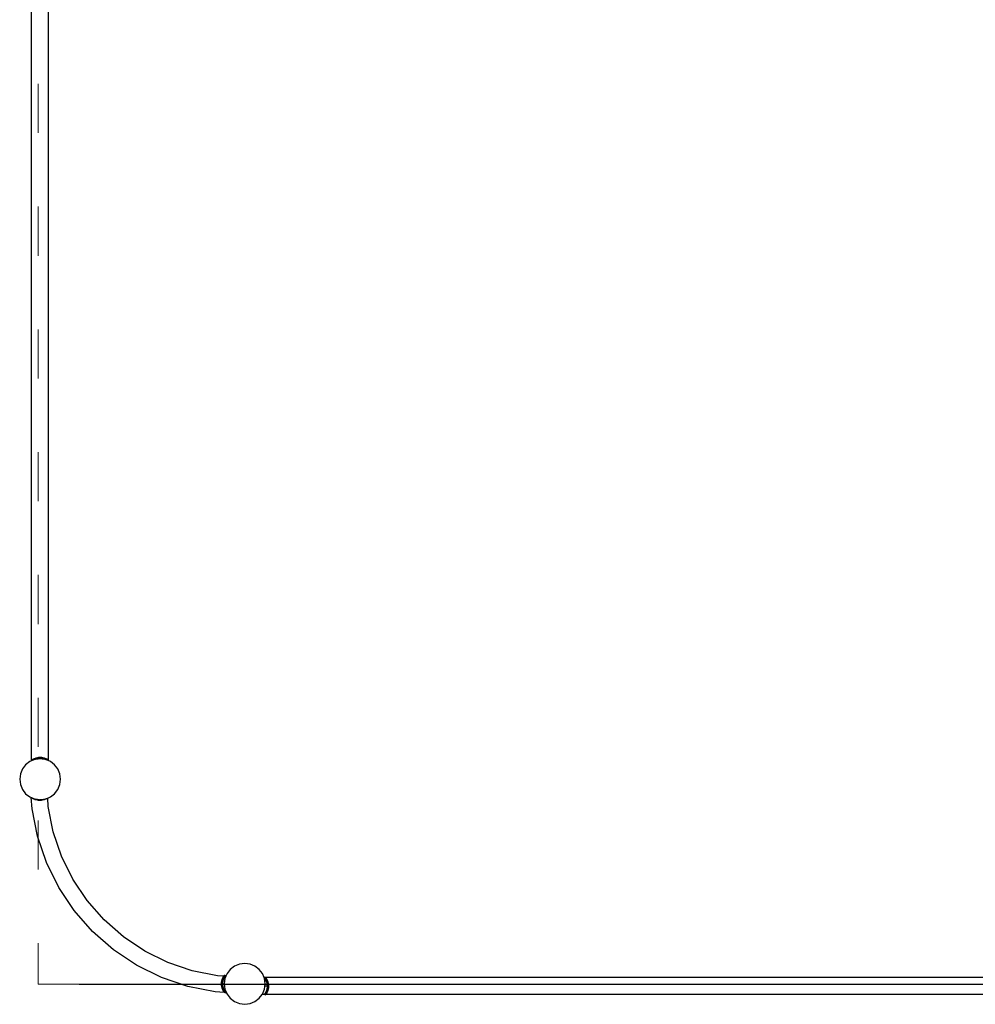
# Model space of a CAD drawing. Units: millimetres. Extents: x -9628 to 12381, y -15874 to 14830.
# Drawn here: x -2068 to 268, y -4351 to -1945 of the extents above; entities that cross this region are included whole.
import ezdxf

# ---------------------------------------------------------------- set-up
doc = ezdxf.new("R2010")
doc.units = ezdxf.units.MM
doc.linetypes.add('ACAD_ISO03W100', pattern=[30, 12, -18])
doc.layers.add('InterSystem-description', color=7, linetype='Continuous', lineweight=13)
doc.styles.add('arial', font='arial.ttf')
doc.dimstyles.new('IS_1-100(mm)', dxfattribs={"dimtxt": 200, "dimasz": 200, "dimexe": 10, "dimexo": 100, "dimgap": 20, "dimtad": 1, "dimdec": 0, "dimrnd": 0.5, "dimzin": 0, "dimtxsty": 'arial', "dimcen": 100, "dimclrd": 256, "dimclre": 256, "dimclrt": 256, "dimadec": 1, "dimazin": 0, "dimtfac": 1, "dimtdec": 0, "dimtmove": 0, "dimatfit": 3, "dimfxl": 0, "dimtolj": 1, "dimtzin": 0, "dimlwd": -1, "dimlwe": -1, "dimarcsym": 0})

# ---------------------------------------------------------------- blocks, each defined once
blk = doc.blocks.new('*D5')
at = {"transparency": 16777216}
for p, q in [((-1922.6, 2697.9), (483.8, 2697.9)), ((473.8, 2497.9), (473.8, -4102.1)), ((-1922.6, -4302.1), (483.8, -4302.1))]:
    blk.add_line(p, q, dxfattribs=at)
for points in [[(440.5, 2497.9), (507.2, 2497.9), (473.8, 2697.9)], [(440.5, -4102.1), (507.2, -4102.1), (473.8, -4302.1)]]:
    blk.add_solid(points, dxfattribs=at)
at = {"layer": 'Defpoints', "color": 0, "transparency": 16777216}
for p in [(-2022.6, 2697.9), (-2022.6, -4302.1), (473.8, -4302.1)]:
    blk.add_point(p, dxfattribs=at)
at = {"transparency": 16777216, "insert": (351.7, -802.1), "char_height": 200, "attachment_point": 5, "rotation": 90, "style": 'arial'}
blk.add_mtext('\\A1;7000', dxfattribs=at)

msp = doc.modelspace()

# ---------------------------------------------------------------- linework, layer by layer
for p, q in [((-2038.9, -3755.6), (-2038.9, -1846.8)), ((-1997.5, -3754.9), (-1997.5, -1847.5)), ((-2034.2, -3752.4), (-2037.9, -3754.8)), ((-2034.2, -3752.4), (-2035, -3754.6)), ((-2028.2, -3749.7), (-2034.2, -3752.4)), ((-2034.2, -3752.4), (-2032.9, -3753.8)), ((-2030.7, -3752.9), (-2032.9, -3753.8)), ((-2030.6, -3752.9), (-2030.7, -3752.9)), ((-2028.2, -3749.7), (-2030.6, -3752.9)), ((-2026, -3752.3), (-2030.6, -3752.9)), ((-2020.8, -3748.1), (-2028.2, -3749.7)), ((-2028.2, -3749.7), (-2026, -3752.3)), ((-2025.9, -3752.2), (-2026, -3752.3)), ((-2020.8, -3748.1), (-2025.9, -3752.2)), ((-2022.6, -3751.8), (-2025.9, -3752.2)), ((-2018.3, -3751.2), (-2022.6, -3751.8)), ((-2017.8, -3751.2), (-2022.6, -3751.8)), ((-2018.3, -3751.2), (-2020.8, -3748.1)), ((-2014.8, -3748.1), (-2020.8, -3748.1)), ((-2017.8, -3751.2), (-2018.3, -3751.2)), ((-2017.3, -3751.2), (-2017.8, -3751.2)), ((-2013, -3751.8), (-2017.8, -3751.2)), ((-2014.8, -3748.1), (-2017.3, -3751.2)), ((-2013, -3751.8), (-2017.3, -3751.2)), ((-2009.8, -3752.2), (-2014.8, -3748.1)), ((-2007.4, -3749.7), (-2014.8, -3748.1)), ((-2009.8, -3752.2), (-2013, -3751.8)), ((-2009.6, -3752.3), (-2009.8, -3752.2)), ((-2009.6, -3752.3), (-2007.4, -3749.7)), ((-2005, -3752.9), (-2009.6, -3752.3)), ((-2001.4, -3752.4), (-2007.4, -3749.7)), ((-2005, -3752.9), (-2007.4, -3749.7)), ((-2004.9, -3752.9), (-2005, -3752.9)), ((-2002.7, -3753.8), (-2004.9, -3752.9)), ((-2002.7, -3753.8), (-2001.4, -3752.4)), ((-2000.6, -3754.6), (-2001.4, -3752.4)), ((-1997.7, -3754.8), (-2001.4, -3752.4)), ((-2061.1, -3776.2), (-2066.1, -3788.2)), ((-2053.2, -3765.8), (-2061.1, -3776.2)), ((-2042.8, -3757.9), (-2053.2, -3765.8)), ((-2038.9, -3756.3), (-2042.8, -3757.9)), ((-2038.9, -3755.6), (-2039.1, -3755.7)), ((-2038.9, -3756), (-2039.1, -3755.7)), ((-2037.9, -3754.8), (-2038.9, -3755.6)), ((-2038.9, -3756.3), (-2038.9, -3756)), ((-2038.7, -3756.2), (-2038.9, -3756)), ((-2038.7, -3756.2), (-2038.9, -3756.3)), ((-2037.6, -3755.7), (-2038.7, -3756.2)), ((-2037.9, -3754.8), (-2037.6, -3755.7)), ((-2037.9, -3754.8), (-2037.2, -3755.6)), ((-2037.2, -3755.6), (-2037.6, -3755.7)), ((-2035, -3754.6), (-2037.2, -3755.6)), ((-2032.9, -3753.8), (-2035, -3754.6)), ((-2000.6, -3754.6), (-2002.7, -3753.8)), ((-1998.4, -3755.6), (-2000.6, -3754.6)), ((-1998.4, -3755.6), (-1997.7, -3754.8)), ((-1998, -3755.7), (-1998.4, -3755.6)), ((-1998, -3755.7), (-1997.7, -3754.8)), ((-1996.9, -3756.2), (-1998, -3755.7)), ((-1997.5, -3754.9), (-1997.7, -3754.8)), ((-1996.5, -3755.7), (-1997.5, -3754.9)), ((-1996.5, -3755.7), (-1996.9, -3756.2)), ((-1992.8, -3757.9), (-1996.9, -3756.2)), ((-1982.4, -3765.8), (-1992.8, -3757.9)), ((-1974.5, -3776.2), (-1982.4, -3765.8)), ((-1969.5, -3788.2), (-1974.5, -3776.2)), ((-2066.1, -3788.2), (-2067.8, -3801.2)), ((-2067.8, -3801.2), (-2066.1, -3814.1)), ((-1967.8, -3801.2), (-1969.5, -3788.2)), ((-1969.5, -3814.1), (-1967.8, -3801.2)), ((-2066.1, -3814.1), (-2061.1, -3826.2)), ((-1974.5, -3826.2), (-1969.5, -3814.1)), ((-2061.1, -3826.2), (-2053.2, -3836.5)), ((-2053.2, -3836.5), (-2042.8, -3844.5)), ((-2042.8, -3844.5), (-2039.4, -3845.9)), ((-2037.6, -3873.3), (-2039.4, -3845.9)), ((-2039.4, -3845.9), (-2039.3, -3845.9)), ((-2038.8, -3846.3), (-2039.3, -3845.9)), ((-2039.3, -3845.9), (-2038.8, -3846.2)), ((-2038.8, -3846.3), (-2038.8, -3846.2)), ((-2038.8, -3846.3), (-2038.7, -3846.2)), ((-2038.8, -3846.2), (-2038.7, -3846.2)), ((-2035.2, -3848.7), (-2038.8, -3846.3)), ((-2038.7, -3846.2), (-2035.6, -3847.5)), ((-2035.2, -3848.7), (-2035.6, -3847.5)), ((-2035.6, -3847.5), (-2034.4, -3847.9)), ((-2035.2, -3848.7), (-2034.4, -3847.9)), ((-2029.2, -3851.4), (-2035.2, -3848.7)), ((-2034.4, -3847.9), (-2030.7, -3849.5)), ((-2002.3, -3848.7), (-2008.3, -3851.4)), ((-2004.9, -3849.5), (-2002.5, -3848.5)), ((-2002.5, -3848.5), (-2002.2, -3848.4)), ((-2002.5, -3848.5), (-2002.3, -3848.7)), ((-2001, -3847.9), (-2002.3, -3848.7)), ((-2002.2, -3848.4), (-2002.3, -3848.7)), ((-2002.2, -3848.4), (-2001, -3847.9)), ((-2001, -3847.9), (-1999.3, -3847.2)), ((-1999.3, -3847.2), (-1992.8, -3844.5)), ((-1998, -3868.1), (-1999.3, -3847.2)), ((-1992.8, -3844.5), (-1982.4, -3836.5)), ((-1982.4, -3836.5), (-1974.5, -3826.2)), ((-2024.4, -3940), (-2037.6, -3873.3)), ((-2030.7, -3849.5), (-2030.6, -3849.5)), ((-2029.2, -3851.4), (-2030.6, -3849.5)), ((-2030.6, -3849.5), (-2027.8, -3849.9)), ((-2029.2, -3851.4), (-2027.8, -3849.9)), ((-2021.8, -3853), (-2029.2, -3851.4)), ((-2027.8, -3849.9), (-2025.1, -3850.2)), ((-2021.8, -3853), (-2025.1, -3850.2)), ((-2025.1, -3850.2), (-2020, -3850.9)), ((-2020, -3850.9), (-2021.8, -3853)), ((-2015.7, -3853), (-2021.8, -3853)), ((-2020, -3850.9), (-2017.8, -3851.2)), ((-2017.8, -3851.2), (-2017.3, -3851.1)), ((-2017.3, -3851.1), (-2012.7, -3850.5)), ((-2015.7, -3853), (-2017.3, -3851.1)), ((-2012.7, -3850.5), (-2015.7, -3853)), ((-2008.3, -3851.4), (-2015.7, -3853)), ((-2012.7, -3850.5), (-2009.5, -3850.1)), ((-2009.5, -3850.1), (-2007.1, -3849.8)), ((-2009.5, -3850.1), (-2008.3, -3851.4)), ((-2007.1, -3849.8), (-2008.3, -3851.4)), ((-2007.1, -3849.8), (-2004.9, -3849.5)), ((-1985.7, -3929.7), (-1998, -3868.1)), ((-2002.5, -4004.5), (-2024.4, -3940)), ((-1965.5, -3989.1), (-1985.7, -3929.7)), ((-1937.8, -4045.5), (-1965.5, -3989.1)), ((-1972.4, -4065.5), (-2002.5, -4004.5)), ((-1934.6, -4122), (-1972.4, -4065.5)), ((-1902.9, -4097.7), (-1937.8, -4045.5)), ((-1861.5, -4144.9), (-1902.9, -4097.7)), ((-1889.8, -4173.2), (-1934.6, -4122)), ((-1814.3, -4186.3), (-1861.5, -4144.9)), ((-1838.6, -4218), (-1889.8, -4173.2)), ((-1762.1, -4221.2), (-1814.3, -4186.3)), ((-1782.1, -4255.8), (-1838.6, -4218)), ((-1705.8, -4248.9), (-1762.1, -4221.2)), ((-1721.1, -4285.9), (-1782.1, -4255.8)), ((-1646.3, -4269.1), (-1705.8, -4248.9)), ((-1542.8, -4257.9), (-1553.2, -4265.8)), ((-1530.7, -4252.9), (-1542.8, -4257.9)), ((-1517.8, -4251.2), (-1530.7, -4252.9)), ((-1504.9, -4252.9), (-1517.8, -4251.2)), ((-1492.8, -4257.9), (-1504.9, -4252.9)), ((-1482.4, -4265.8), (-1492.8, -4257.9)), ((-1584.7, -4281.4), (-1646.3, -4269.1)), ((-1568.7, -4282.4), (-1584.7, -4281.4)), ((-1570.3, -4284.9), (-1568.7, -4282.4)), ((-1567.9, -4281.2), (-1568.7, -4282.4)), ((-1567.9, -4281.2), (-1566.9, -4280)), ((-1564.5, -4282), (-1567.9, -4281.2)), ((-1567.9, -4281.2), (-1565.5, -4283.3)), ((-1564.5, -4282), (-1566.9, -4280)), ((-1565, -4282.6), (-1564.5, -4282)), ((-1561.1, -4276.2), (-1563.8, -4282.7)), ((-1553.2, -4265.8), (-1561.1, -4276.2)), ((-1474.5, -4276.2), (-1482.4, -4265.8)), ((-1470.5, -4285.9), (-1474.5, -4276.2)), ((-1656.7, -4307.7), (-1721.1, -4285.9)), ((-1574.5, -4298.3), (-1573, -4290.9)), ((-1574.5, -4298.3), (-1570.4, -4293.2)), ((-1571.5, -4300.8), (-1574.5, -4298.3)), ((-1574.5, -4304.3), (-1574.5, -4298.3)), ((-1574.5, -4304.3), (-1571.5, -4301.8)), ((-1570.4, -4309.4), (-1574.5, -4304.3)), ((-1573, -4311.7), (-1574.5, -4304.3)), ((-1573, -4290.9), (-1570.3, -4284.9)), ((-1573, -4290.9), (-1567.9, -4287.1)), ((-1573, -4290.9), (-1570.4, -4293.2)), ((-1571.5, -4300.8), (-1570.4, -4293.2)), ((-1571.5, -4301.8), (-1571.5, -4300.8)), ((-1571.5, -4301.3), (-1567.8, -4301.3)), ((-1570.4, -4309.4), (-1571.5, -4301.8)), ((-1570.4, -4293.2), (-1567.9, -4287.1)), ((-1570.3, -4284.9), (-1565.5, -4283.3)), ((-1570.3, -4284.9), (-1567.9, -4287.1)), ((-1567.9, -4287.1), (-1565.5, -4283.3)), ((-1566.1, -4288.2), (-1567.8, -4301.2)), ((-1567.8, -4301.2), (-1566.1, -4314.1)), ((-1563.8, -4282.7), (-1566.1, -4288.2)), ((-1565.5, -4283.3), (-1565, -4282.6)), ((-1563.8, -4282.7), (-1565, -4282.6)), ((-1467.6, -4285.9), (-1470.5, -4285.9)), ((-1469.7, -4287.8), (-1470.5, -4285.9)), ((-1467.5, -4285.9), (-1469.7, -4287.8)), ((-1469.7, -4287.8), (-1466.3, -4287)), ((-1469.7, -4287.8), (-1468.7, -4289)), ((-1469.5, -4288.2), (-1469.7, -4287.8)), ((-1469.7, -4287.8), (-1469.7, -4287.8)), ((-1467.8, -4301.2), (-1469.5, -4288.2)), ((-1469.5, -4314.1), (-1467.8, -4301.2)), ((-1468.7, -4289), (-1466.3, -4287)), ((-1468.7, -4289), (-1466.3, -4292.8)), ((-1468.7, -4289), (-1463.9, -4290.6)), ((-1467.4, -4285.7), (-1467.6, -4285.9)), ((-1467.5, -4285.9), (-1467.6, -4285.9)), ((-1467.4, -4285.8), (-1467.5, -4285.9)), ((-1467.4, -4285.8), (-1467.4, -4285.7)), ((-1467.3, -4285.7), (-1467.4, -4285.8)), ((-1467.1, -4285.9), (-1467.3, -4285.7)), ((436.6, -4285.9), (-1467.1, -4285.9)), ((-1467.1, -4285.9), (-1466.3, -4287)), ((-1466.3, -4287), (-1463.9, -4290.6)), ((-1466.3, -4292.8), (-1463.9, -4290.6)), ((-1466.3, -4292.8), (-1463.8, -4298.9)), ((-1466.3, -4292.8), (-1461.2, -4296.6)), ((-1463.9, -4290.6), (-1461.2, -4296.6)), ((-1463.8, -4298.9), (-1461.2, -4296.6)), ((-1463.8, -4298.9), (-1462.7, -4306.5)), ((-1463.8, -4298.9), (-1459.7, -4304)), ((-1459.7, -4304), (-1462.7, -4306.5)), ((-1462.7, -4306.5), (-1462.7, -4307.5)), ((-1461.2, -4296.6), (-1459.7, -4304)), ((-1459.7, -4304), (-1459.7, -4310.1)), ((-1590, -4321), (-1656.7, -4307.7)), ((-1567, -4322.5), (-1590, -4321)), ((-1570.4, -4309.4), (-1573, -4311.7)), ((-1570.3, -4317.7), (-1573, -4311.7)), ((-1567.9, -4315.5), (-1573, -4311.7)), ((-1567.9, -4315.5), (-1570.4, -4309.4)), ((-1567.9, -4315.5), (-1570.3, -4317.7)), ((-1565.5, -4319.3), (-1570.3, -4317.7)), ((-1567.9, -4321.4), (-1570.3, -4317.7)), ((-1565.5, -4319.3), (-1567.9, -4315.5)), ((-1565.5, -4319.3), (-1567.9, -4321.4)), ((-1564.5, -4320.5), (-1567.9, -4321.4)), ((-1567, -4322.5), (-1567.9, -4321.4)), ((-1567, -4322.5), (-1566.9, -4322.6)), ((-1566.9, -4322.5), (-1567, -4322.5)), ((-1566.9, -4322.5), (-1564.5, -4320.5)), ((-1566.9, -4322.6), (-1566.9, -4322.5)), ((-1564.4, -4322.7), (-1566.9, -4322.5)), ((-1566.1, -4314.1), (-1562.5, -4322.8)), ((-1564.5, -4320.5), (-1565.5, -4319.3)), ((-1564.4, -4322.7), (-1563.9, -4323.3)), ((-1563.3, -4322.8), (-1564.4, -4322.7)), ((-1563.3, -4322.8), (-1563.9, -4323.3)), ((-1563.9, -4323.3), (-1562.4, -4323)), ((-1563.9, -4323.3), (-1563, -4324.6)), ((-1562.5, -4322.8), (-1563.3, -4322.8)), ((-1563, -4324.6), (-1562.1, -4323.8)), ((-1562.5, -4322.8), (-1562.4, -4323)), ((-1562.4, -4323), (-1562.1, -4323.8)), ((-1562.1, -4323.8), (-1561.1, -4326.2)), ((-1561.1, -4326.2), (-1553.2, -4336.5)), ((-1482.4, -4336.5), (-1475.4, -4327.3)), ((-1475.4, -4327.3), (-1474.5, -4326.2)), ((-1468.6, -4327.3), (-1475.4, -4327.3)), ((-1474.5, -4326.2), (-1469.5, -4314.1)), ((-1468.7, -4325), (-1469.7, -4326.3)), ((-1466.3, -4327.1), (-1469.7, -4326.3)), ((-1469.7, -4326.3), (-1468.5, -4327.3)), ((-1466.3, -4321.3), (-1468.7, -4325)), ((-1463.9, -4323.5), (-1468.7, -4325)), ((-1466.3, -4327.1), (-1468.7, -4325)), ((-1462.7, -4307), (-1468.6, -4307)), ((-1468.6, -4327.3), (-1467.4, -4328.3)), ((-1468.5, -4327.3), (-1468.6, -4327.3)), ((-1468.5, -4327.3), (-1467.4, -4328.3)), ((-1467.4, -4328.3), (-1467.4, -4328.3)), ((-1467.4, -4328.3), (-1467.3, -4328.3)), ((-1467.3, -4328.3), (-1466.5, -4327.3)), ((-1466.3, -4327.1), (-1466.5, -4327.3)), ((436.6, -4327.3), (-1466.5, -4327.3)), ((-1463.8, -4315.2), (-1466.3, -4321.3)), ((-1461.2, -4317.5), (-1466.3, -4321.3)), ((-1463.9, -4323.5), (-1466.3, -4321.3)), ((-1463.9, -4323.5), (-1466.3, -4327.1)), ((-1461.2, -4317.5), (-1463.9, -4323.5)), ((-1462.7, -4307.5), (-1463.8, -4315.2)), ((-1459.7, -4310.1), (-1463.8, -4315.2)), ((-1461.2, -4317.5), (-1463.8, -4315.2)), ((-1462.7, -4307.5), (-1459.7, -4310.1)), ((-1459.7, -4310.1), (-1461.2, -4317.5)), ((-1553.2, -4336.5), (-1542.8, -4344.5)), ((-1542.8, -4344.5), (-1530.7, -4349.5)), ((-1530.7, -4349.5), (-1517.8, -4351.2)), ((-1517.8, -4351.2), (-1504.9, -4349.5)), ((-1504.9, -4349.5), (-1492.8, -4344.5)), ((-1492.8, -4344.5), (-1482.4, -4336.5))]:
    msp.add_line(p, q)
at = {"layer": 'InterSystem-description', "linetype": 'ACAD_ISO03W100', "ltscale": 10}
msp.add_lwpolyline([(-2022.6, 2697.9), (-2022.6, -4302.1), (4977.4, -4302.1), (4977.4, 2697.9)], close=True, dxfattribs=at)

# ---------------------------------------------------------------- dimensions: what is measured, and where the dimension line sits
dim = msp.add_linear_dim(base=(473.8, -4302.1), p1=(-2022.6, 2697.9), p2=(-2022.6, -4302.1), angle=90, dimstyle='IS_1-100(mm)')
dim.commit()
dim.dimension.update_dxf_attribs({"geometry": '*D5', "text_midpoint": (351.7, -802.1)})

doc.saveas('drawing.dxf')
